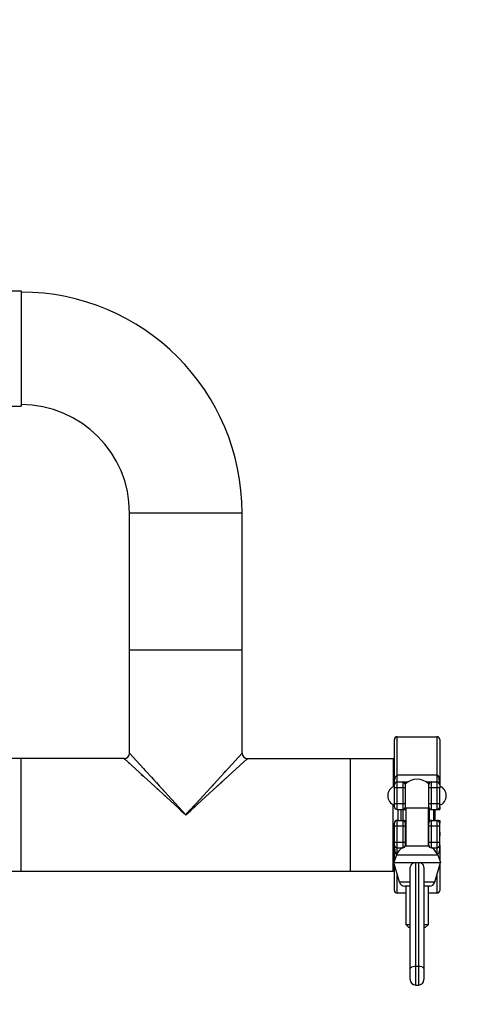
# Model space of a CAD drawing. Units: millimetres. Extents: x 0 to 420, y 0 to 297.
# Drawn here: x 266 to 271, y 202 to 214 of the extents above; entities that cross this region are included whole.
import ezdxf
from ezdxf.enums import TextEntityAlignment as Align

# ---------------------------------------------------------------- set-up
doc = ezdxf.new("R2010")
doc.units = ezdxf.units.MM
doc.header["$LTSCALE"] = 23.1
doc.layers.get('0').update_dxf_attribs({"linetype": 'CONTINUOUS'})
doc.layers.add('RUNDUNGEN', color=7, linetype='CONTINUOUS')
doc.layers.add('ZEICHNUNGSBEMASSUNGEN', color=7, linetype='CONTINUOUS')
doc.styles.get("Standard").update_dxf_attribs({"font": 'txt', "width": 0.7})
doc.styles.add('TEXTSTYLE_8', font='gdt', dxfattribs={"width": 0.7})
doc.dimstyles.new('DIMSTYLE_4', dxfattribs={"dimtxt": 3.5, "dimasz": 3.5, "dimexe": 1.5, "dimexo": 1.5, "dimgap": 0.875, "dimtad": 1, "dimlfac": 30, "dimdsep": 46, "dimtxsty": 'Standard', "dimblk": '_FILLED', "dimblk1": '_FILLED', "dimblk2": '_FILLED', "dimcen": 0.09, "dimclrt": 5, "dimadec": 0, "dimazin": 0, "dimtp": 1.2, "dimtm": 1.2, "dimtfac": 1, "dimtofl": 0, "dimtmove": 0, "dimatfit": 3, "dimldrblk": '_FILLED', "dimfxl": 1, "dimtolj": 1, "dimarcsym": 0})
doc.dimstyles.new('DIMSTYLE_5', dxfattribs={"dimtxt": 3.5, "dimasz": 3.5, "dimexe": 1.5, "dimexo": 1.5, "dimgap": 0.875, "dimtad": 1, "dimlfac": 30, "dimdsep": 46, "dimtxsty": 'Standard', "dimblk": '_FILLED', "dimblk1": '_FILLED', "dimblk2": '_FILLED', "dimcen": 0.09, "dimclrt": 5, "dimadec": 0, "dimazin": 0, "dimtol": 1, "dimtp": 50, "dimtm": 50, "dimtfac": 1, "dimtofl": 0, "dimtmove": 0, "dimatfit": 3, "dimldrblk": '_FILLED', "dimfxl": 1, "dimtolj": 1, "dimarcsym": 0})

# ---------------------------------------------------------------- blocks, each defined once
blk = doc.blocks.new('_FILLED')
at = {"color": 0, "linetype": 'ByBlock'}
blk.add_solid([(0, 0), (-1, 0.125), (-1, -0.125)], dxfattribs=at)
blk = doc.blocks.new('*D6')
at = {"layer": 'ZEICHNUNGSBEMASSUNGEN', "color": 2, "linetype": 'Continuous'}
for p, q in [((216.706, 262.203), (292.174, 262.203)), ((290.674, 262.203), (290.674, 228.869)), ((290.674, 195.536), (290.674, 228.869)), ((207.429, 195.536), (292.174, 195.536))]:
    blk.add_line(p, q, dxfattribs=at)
at = {"layer": 'ZEICHNUNGSBEMASSUNGEN', "color": 2, "linetype": 'Continuous', "xscale": 3.5, "yscale": 3.5, "zscale": 3.5}
for p, rotation in [((290.674, 262.203), 90), ((290.674, 195.536), 270)]:
    blk.add_blockref('_FILLED', p, dxfattribs=dict(at, rotation=rotation))
at = {"layer": 'ZEICHNUNGSBEMASSUNGEN', "color": 5, "linetype": 'Continuous', "insert": (286.299, 228.869), "char_height": 3.5, "width": 16.5, "attachment_point": 2, "rotation": 90, "line_spacing_factor": 0.9}
blk.add_mtext('2000', dxfattribs=at)
blk = doc.blocks.new('*D7')
at = {"layer": 'ZEICHNUNGSBEMASSUNGEN', "color": 2, "linetype": 'Continuous'}
for p, q in [((231.089, 228.869), (281.352, 228.869)), ((279.852, 228.869), (279.852, 212.203)), ((279.852, 195.536), (279.852, 212.203)), ((217.756, 195.536), (281.352, 195.536))]:
    blk.add_line(p, q, dxfattribs=at)
at = {"layer": 'ZEICHNUNGSBEMASSUNGEN', "color": 2, "linetype": 'Continuous', "xscale": 3.5, "yscale": 3.5, "zscale": 3.5}
for p, rotation in [((279.852, 228.869), 90), ((279.852, 195.536), 270)]:
    blk.add_blockref('_FILLED', p, dxfattribs=dict(at, rotation=rotation))
at = {"layer": 'ZEICHNUNGSBEMASSUNGEN', "color": 5, "linetype": 'Continuous'}
for s, height, width, p in [('50', 2.45, 0.75, (278.452, 218.757)), ('1000', 3.5, 0.732143, (278.977, 208.936))]:
    blk.add_text(s, height=height, rotation=90, dxfattribs=dict(at, width=width)).set_placement(p, align=Align.CENTER)
at = {"layer": 'ZEICHNUNGSBEMASSUNGEN', "color": 5, "linetype": 'Continuous', "style": 'TEXTSTYLE_8'}
blk.add_text('`', height=2.45, rotation=90, dxfattribs=at).set_placement((278.452, 215.49), align=Align.CENTER)

msp = doc.modelspace()

# ---------------------------------------------------------------- linework, layer by layer
at = {"color": 6, "linetype": 'Continuous'}
for p, q in [((265.44601, 211.01927), (265.71268, 211.01927)), ((265.71268, 211.01927), (265.71268, 209.61928)), ((265.44601, 209.61927), (265.71268, 209.61927)), ((270.27935, 205.60261), (270.76268, 205.60261)), ((270.76495, 205.13446), (270.76268, 205.13469)), ((270.24601, 205.00256), (270.24601, 205.01927)), ((270.24601, 204.75261), (270.24601, 204.98388)), ((270.27935, 205.05261), (270.41052, 205.05261)), ((270.37935, 204.75261), (270.37935, 205.01927)), ((270.6315, 205.05261), (270.76268, 205.05261)), ((270.66268, 204.75261), (270.66268, 205.01927)), ((270.79601, 205.01927), (270.79601, 205.01952)), ((270.79601, 205.01927), (270.79601, 205.00256)), ((270.79601, 204.75261), (270.79601, 204.98157)), ((270.27935, 204.71927), (270.38768, 204.71927)), ((270.65435, 204.71927), (270.79601, 204.71927)), ((270.24601, 204.28594), (270.24601, 204.55261)), ((270.27935, 204.58594), (270.38768, 204.58594)), ((270.37935, 204.28594), (270.37935, 204.55261)), ((270.65435, 204.58594), (270.79601, 204.58594)), ((270.66268, 204.28594), (270.66268, 204.55261)), ((270.79601, 204.28594), (270.79601, 204.55261)), ((270.24601, 204.28594), (270.24601, 204.28569)), ((270.27935, 204.25261), (270.34601, 204.25261)), ((270.69601, 204.25261), (270.76268, 204.25261)), ((270.77194, 204.1745), (270.77009, 204.17304)), ((270.38768, 203.70261), (270.27935, 203.70261)), ((270.76268, 203.70261), (270.65435, 203.70261))]:
    msp.add_line(p, q, dxfattribs=at)
at = {"color": 7, "linetype": 'Continuous'}
for p, q in [((268.39601, 208.31927), (267.02935, 208.31927)), ((267.02935, 205.40261), (267.02935, 208.31927)), ((268.39601, 205.40261), (268.39601, 208.31927)), ((268.39597, 206.65261), (267.02939, 206.65261)), ((266.96268, 205.33594), (265.47268, 205.33594)), ((265.71268, 203.96927), (265.71268, 205.33594)), ((268.46268, 205.33594), (270.2297, 205.33594)), ((269.71268, 203.96927), (269.71268, 205.33594)), ((270.24601, 204.98388), (270.24601, 205.00256)), ((270.38101, 204.74312), (270.38101, 205.02876)), ((270.66101, 205.02877), (270.66101, 204.74311)), ((270.79587, 205.02303), (270.79601, 205.01927)), ((270.79601, 205.02048), (270.79601, 205.02155)), ((270.79601, 205.02114), (270.79601, 205.02064)), ((270.79601, 205.01983), (270.79601, 205.02048)), ((270.79601, 205.00256), (270.79601, 204.98157)), ((270.37935, 204.96627), (270.38101, 204.96627)), ((270.66101, 204.96627), (270.66268, 204.96627)), ((270.38101, 204.80561), (270.37935, 204.80561)), ((270.66268, 204.80561), (270.66101, 204.80561)), ((270.38768, 204.73687), (270.65435, 204.73687)), ((270.38768, 204.27195), (270.38768, 204.73687)), ((270.65435, 204.73687), (270.65435, 204.27195)), ((270.67101, 204.58594), (270.67101, 204.71927)), ((270.73768, 204.71927), (270.73768, 204.58594)), ((270.24601, 204.28538), (270.24602, 204.28474)), ((270.24602, 204.28474), (270.24602, 204.28367)), ((270.24602, 204.28407), (270.24602, 204.28457)), ((270.25488, 204.26314), (270.25578, 204.26237)), ((270.66371, 204.27195), (270.37832, 204.27195)), ((270.26999, 204.16927), (270.23786, 204.07594)), ((270.26999, 204.16928), (270.77203, 204.16928)), ((270.77203, 204.16927), (270.80417, 204.07594)), ((270.23786, 204.07594), (270.80417, 204.07594)), ((270.30717, 203.83423), (270.23786, 204.07594)), ((270.73486, 203.83423), (270.80417, 204.07594)), ((265.47268, 203.96927), (270.2297, 203.96927)), ((270.43768, 202.65261), (270.43768, 203.98904)), ((270.60435, 203.98904), (270.60435, 202.65261)), ((270.43768, 203.78594), (270.37125, 203.78594)), ((270.38768, 203.31927), (270.38768, 203.78594)), ((270.67078, 203.78594), (270.60435, 203.78594)), ((270.65435, 203.78594), (270.65435, 203.31927)), ((270.43768, 203.31927), (270.38768, 203.31927)), ((270.38768, 203.31927), (270.42101, 203.28594)), ((270.65435, 203.31927), (270.60435, 203.31927)), ((270.62101, 203.28594), (270.65435, 203.31927)), ((270.43768, 203.28594), (270.42101, 203.28594)), ((270.62101, 203.28594), (270.60435, 203.28594)), ((270.50435, 202.58594), (270.53768, 202.58594))]:
    msp.add_line(p, q, dxfattribs=at)
at = {"color": 9, "linetype": 'Continuous'}
for p, q in [((270.27935, 204.71927), (270.27935, 205.60261)), ((270.76268, 205.60261), (270.76268, 204.71927)), ((270.24601, 205.01927), (270.24601, 205.56927)), ((270.79601, 205.56927), (270.79601, 205.01927)), ((270.2297, 205.33594), (270.2297, 204.99468)), ((270.76268, 205.13469), (270.27935, 205.13469)), ((270.24601, 204.98594), (270.37935, 204.98594)), ((270.34601, 205.05261), (270.34601, 204.71927)), ((270.37935, 205.01927), (270.38101, 205.01927)), ((270.66101, 205.01927), (270.66268, 205.01927)), ((270.66268, 204.98594), (270.79601, 204.98594)), ((270.69601, 204.71927), (270.69601, 205.05261)), ((270.2297, 203.96927), (270.2297, 204.7772)), ((270.37935, 204.78594), (270.24601, 204.78594)), ((270.38101, 204.75261), (270.37935, 204.75261)), ((270.66268, 204.75261), (270.66101, 204.75261)), ((270.79601, 204.78594), (270.66268, 204.78594)), ((270.79601, 204.75261), (270.79601, 204.71927)), ((270.29235, 204.58594), (270.29235, 204.71927)), ((270.32762, 204.58594), (270.32762, 204.71927)), ((270.35268, 204.58594), (270.35268, 204.71927)), ((270.72101, 204.71927), (270.72101, 204.58594)), ((270.24601, 204.51927), (270.37935, 204.51927)), ((270.27935, 204.18713), (270.27935, 204.58594)), ((270.34601, 204.58594), (270.34601, 204.25261)), ((270.37935, 204.55261), (270.38768, 204.55261)), ((270.65435, 204.55261), (270.66268, 204.55261)), ((270.66268, 204.51927), (270.79601, 204.51927)), ((270.69601, 204.25261), (270.69601, 204.58594)), ((270.76268, 204.58594), (270.76268, 204.18713)), ((270.79601, 204.58594), (270.79601, 204.55261)), ((270.37935, 204.31927), (270.24601, 204.31927)), ((270.24601, 204.09963), (270.24601, 204.28594)), ((270.38768, 204.28594), (270.37935, 204.28594)), ((270.66268, 204.28594), (270.65435, 204.28594)), ((270.79601, 204.31927), (270.66268, 204.31927)), ((270.79601, 204.28594), (270.79601, 204.09963)), ((270.24601, 203.73595), (270.24601, 204.0475)), ((270.50435, 202.58594), (270.50435, 204.07594)), ((270.53768, 204.07594), (270.53768, 202.58594)), ((270.79601, 204.0475), (270.79601, 203.73595)), ((270.27935, 203.70261), (270.27935, 203.93125)), ((270.76268, 203.93125), (270.76268, 203.70261)), ((270.43768, 203.83423), (270.30717, 203.83423)), ((270.73486, 203.83423), (270.60435, 203.83423)), ((270.53768, 202.81086), (270.50435, 202.81086))]:
    msp.add_line(p, q, dxfattribs=at)
at = {"color": 7, "linetype": 'Continuous'}
for centre, radius, start, end in [((265.71268, 208.31927), 2.68333, 0, 90), ((265.71268, 208.31927), 1.31667, 0, 90), ((270.2297, 205.40261), 0.06667, 270, 284.168196), ((270.29101, 204.88594), 0.125, 111.100196, 248.899804), ((270.27935, 205.01927), 0.03333, 135.000447, 180.000036), ((270.52101, 204.88594), 0.2, 45.572996, 134.427004), ((270.76295, 205.01962), 0.03289, 40.442111, 44.910656), ((270.76018, 205.0172), 0.03657, 39.332726, 40.502172), ((270.75917, 205.01637), 0.03788, 38.183501, 39.333277), ((270.7585, 205.01585), 0.03873, 37.482585, 38.18547), ((270.75817, 205.01559), 0.03915, 36.896893, 37.483145), ((270.76095, 205.01767), 0.03568, 36.077042, 36.90805), ((270.76669, 205.02181), 0.0286, 32.841796, 36.13483), ((270.76742, 205.02232), 0.02771, 29.993426, 32.781171), ((270.76492, 205.02087), 0.0306, 29.31619, 30.019188), ((270.76313, 205.01986), 0.03266, 28.630771, 29.315692), ((270.74077, 205.01932), 0.05524, 359.947472, 3.877986), ((270.75101, 204.88594), 0.125, 291.100196, 68.899804), ((270.52101, 204.88594), 0.2, 225.572996, 228.189685), ((270.52101, 204.88594), 0.2, 311.810315, 314.427004), ((270.67601, 204.41927), 0.125, 343.991791, 16.008209), ((270.2789, 204.28536), 0.03266, 208.630771, 209.315692), ((270.2771, 204.28435), 0.0306, 209.31619, 210.019188), ((270.27461, 204.28289), 0.02771, 209.993426, 212.781171), ((270.27534, 204.2834), 0.0286, 212.841795, 216.13483), ((270.28108, 204.28755), 0.03568, 216.077042, 216.90805), ((270.28386, 204.28962), 0.03915, 216.896893, 217.483145), ((270.28353, 204.28937), 0.03873, 217.482585, 218.18547), ((270.28286, 204.28884), 0.03788, 218.183501, 219.333277), ((270.28185, 204.28801), 0.03657, 219.332726, 220.502172), ((270.27907, 204.28559), 0.03289, 220.442111, 224.910656), ((270.45181, 204.08594), 0.2, 111.558604, 112.414385), ((270.59022, 204.08594), 0.2, 67.585615, 68.441396), ((270.76268, 204.28594), 0.03333, 315.000447, 0.000036), ((270.45181, 204.08594), 0.2, 123.499741, 155.375682), ((270.27871, 204.1861), 0.01613, 239.569892, 242.592657), ((270.59022, 204.08594), 0.2, 24.624365, 56.500259), ((270.2297, 203.90261), 0.06667, 75.831804, 90), ((270.37125, 203.85261), 0.06667, 196, 270), ((270.67078, 203.85261), 0.06667, 270, 344), ((270.50435, 202.65261), 0.06667, 180, 270), ((270.53768, 202.65261), 0.06667, 270, 360)]:
    msp.add_arc(centre, radius, start, end, dxfattribs=at)
at = {"color": 6, "linetype": 'Continuous'}
for centre, start, end in [((270.27935, 205.56927), 90, 180), ((270.76268, 205.56927), 0, 90), ((270.27935, 205.01927), 90.00007, 135.000447), ((270.34601, 205.01927), 359.999964, 90.000001), ((270.69601, 205.01927), 90.000006, 180.000036), ((270.76268, 205.01927), 359.999964, 89.999952), ((270.27935, 204.75261), 180, 270), ((270.34601, 204.75261), 270, 360), ((270.69601, 204.75261), 180, 270), ((270.76268, 204.75261), 270, 360), ((270.27935, 204.55261), 90, 180), ((270.34601, 204.55261), 0, 90), ((270.69601, 204.55261), 90, 180), ((270.76268, 204.55261), 0, 90), ((270.27935, 204.28594), 179.999964, 269.999952), ((270.34601, 204.28594), 270.000006, 0.000036), ((270.69601, 204.28594), 179.999964, 269.999994), ((270.76268, 204.28594), 270.000063, 315.000447), ((270.27935, 203.73594), 180, 270), ((270.76268, 203.73594), 270, 360)]:
    msp.add_arc(centre, 0.03333, start, end, dxfattribs=at)
for points, knots in [([(270.24601, 205.01927), (270.24601, 205.0402), (270.24812, 205.07288), (270.25631, 205.11075), (270.26924, 205.13465), (270.27935, 205.13469)], [0, 0, 0, 0, 0.50325163, 0.75694264, 1, 1, 1, 1]), ([(270.79601, 205.01952), (270.796, 205.04015), (270.79421, 205.07201), (270.7856, 205.10993), (270.77474, 205.13241), (270.76495, 205.13446)], [0, 0, 0, 0, 0.50404084, 0.75544722, 1, 1, 1, 1]), ([(270.24601, 204.28569), (270.24602, 204.26667), (270.24737, 204.23789), (270.25496, 204.20102), (270.26217, 204.18248), (270.26878, 204.17574)], [0, 0, 0, 0, 0.50119296, 0.75123363, 1, 1, 1, 1]), ([(270.79601, 204.28594), (270.79601, 204.2667), (270.79475, 204.23739), (270.78679, 204.20006), (270.77917, 204.18089), (270.77194, 204.1745)], [0, 0, 0, 0, 0.49837701, 0.75014882, 1, 1, 1, 1])]:
    msp.add_open_spline(points, degree=3, knots=knots, dxfattribs=at)
at = {"color": 7, "linetype": 'Continuous'}
for points, knots in [([(270.76268, 205.13469), (270.77239, 205.13672), (270.78836, 205.1129), (270.79447, 205.07506), (270.79597, 205.04219), (270.79601, 205.02114)], [0, 0, 0, 0, 0.23887573, 0.4929141, 1, 1, 1, 1]), ([(270.79601, 205.02155), (270.79593, 205.04226), (270.79369, 205.07442), (270.78538, 205.11162), (270.77253, 205.13469), (270.76268, 205.13469)], [0, 0, 0, 0, 0.50708366, 0.75877081, 1, 1, 1, 1]), ([(270.24601, 205.01927), (270.24601, 205.02272), (270.24637, 205.02865), (270.24765, 205.03603), (270.25037, 205.0405), (270.25178, 205.04317), (270.25654, 205.04359), (270.25578, 205.04284)], [0, 0, 0, 0, 0.36395069, 0.6261234, 0.78981759, 0.88703999, 1, 1, 1, 1]), ([(270.79589, 205.02306), (270.79551, 205.02861), (270.7941, 205.03717), (270.78765, 205.04144), (270.78625, 205.04284)], [0, 0, 0, 0, 0.73780851, 1, 1, 1, 1]), ([(270.79179, 205.03551), (270.79263, 205.03398), (270.79449, 205.02999), (270.79564, 205.02567), (270.79587, 205.02303)], [0, 0, 0, 0, 0.39713023, 1, 1, 1, 1]), ([(270.25023, 204.26971), (270.24932, 204.27137), (270.24692, 204.27649), (270.24601, 204.28221), (270.24601, 204.28594)], [0, 0, 0, 0, 0.33737358, 1, 1, 1, 1]), ([(270.24601, 204.28594), (270.24601, 204.28215), (270.2465, 204.2737), (270.25124, 204.26593), (270.25488, 204.26314)], [0, 0, 0, 0, 0.45247974, 1, 1, 1, 1]), ([(270.27055, 204.17219), (270.26217, 204.1771), (270.25356, 204.19713), (270.24658, 204.23469), (270.24606, 204.26452), (270.24602, 204.28407)], [0, 0, 0, 0, 0.24860674, 0.49926371, 1, 1, 1, 1]), ([(270.24602, 204.28367), (270.24609, 204.26498), (270.24753, 204.23677), (270.25509, 204.20063), (270.2622, 204.18261), (270.26859, 204.17594)], [0, 0, 0, 0, 0.50249569, 0.75185022, 1, 1, 1, 1]), ([(270.79601, 204.28594), (270.79601, 204.2825), (270.79566, 204.27657), (270.79437, 204.26918), (270.79166, 204.26471), (270.79025, 204.26204), (270.78549, 204.26162), (270.78625, 204.26237)], [0, 0, 0, 0, 0.36395069, 0.6261234, 0.78981759, 0.88703999, 1, 1, 1, 1])]:
    msp.add_open_spline(points, degree=3, knots=knots, dxfattribs=at)
for points in [[(270.26859, 204.17594), (270.26961, 204.17487), (270.27072, 204.17388), (270.27194, 204.17304)], [(270.43768, 203.98904), (270.43768, 204.01217), (270.44272, 204.0376), (270.45721, 204.05563)], [(270.45721, 204.05563), (270.46521, 204.06559), (270.47717, 204.0735), (270.48971, 204.07594)], [(270.55231, 204.07594), (270.56485, 204.0735), (270.57682, 204.06559), (270.58482, 204.05563)], [(270.58482, 204.05563), (270.59931, 204.0376), (270.60435, 204.01217), (270.60435, 203.98904)]]:
    msp.add_open_spline(points, degree=3, dxfattribs=at)
at = {"color": 9, "linetype": 'Continuous'}
for points, knots in [([(270.45721, 202.80404), (270.45437, 202.80305), (270.44668, 202.79999), (270.43768, 202.79328), (270.43768, 202.78756)], [0, 0, 0, 0, 0.34456798, 1, 1, 1, 1]), ([(270.50435, 202.81086), (270.50001, 202.81086), (270.48412, 202.8103), (270.46813, 202.80786), (270.45721, 202.80404)], [0, 0, 0, 0, 0.27260281, 1, 1, 1, 1]), ([(270.58482, 202.80404), (270.58151, 202.80519), (270.56615, 202.80947), (270.5501, 202.81086), (270.53768, 202.81086)], [0, 0, 0, 0, 0.22007653, 1, 1, 1, 1]), ([(270.60435, 202.78756), (270.60435, 202.78914), (270.60134, 202.79793), (270.59168, 202.80164), (270.58482, 202.80404)], [0, 0, 0, 0, 0.17807393, 1, 1, 1, 1])]:
    msp.add_open_spline(points, degree=3, knots=knots, dxfattribs=at)
at = {"layer": 'RUNDUNGEN', "color": 9, "linetype": 'Continuous'}
for p, q in [((267.02935, 205.40261), (267.71268, 204.65261)), ((267.03592, 205.39546), (267.03997, 205.39094)), ((267.06827, 205.35989), (267.07756, 205.34969)), ((267.71268, 204.65261), (268.39601, 205.40261)), ((268.37713, 205.38185), (268.38746, 205.39327)), ((268.38746, 205.39327), (268.391, 205.39711)), ((268.39542, 205.40196), (268.39601, 205.40254)), ((266.96268, 205.33594), (267.71268, 204.65261)), ((267.01559, 205.28773), (267.02633, 205.27795)), ((267.14654, 205.27398), (267.16231, 205.25668)), ((267.71268, 204.65261), (268.46268, 205.33594)), ((268.46203, 205.33535), (268.46262, 205.33594)), ((267.1719, 205.14532), (267.19686, 205.12258)), ((267.19905, 205.21635), (267.21997, 205.19339)), ((268.17772, 205.16302), (268.20044, 205.18795)), ((267.35498, 205.0452), (267.38904, 205.00782)), ((268.03195, 205.00303), (268.06574, 205.04011)), ((267.35747, 204.97624), (267.39779, 204.93951)), ((267.42578, 204.9675), (267.46536, 204.92405)), ((267.44124, 204.89993), (267.48816, 204.85717))]:
    msp.add_line(p, q, dxfattribs=at)
for points in [[(267.02935, 205.40258), (267.02945, 205.4025), (267.03056, 205.40125), (267.03592, 205.39546)], [(266.96271, 205.33594), (266.96279, 205.33584), (266.96404, 205.33473)], [(266.96404, 205.33473), (266.96983, 205.32937), (266.97435, 205.32531)], [(268.44835, 205.32288), (268.45334, 205.32738), (268.45718, 205.33093)], [(267.2673, 205.14145), (267.29403, 205.1121), (267.32328, 205.07999)], [(268.10019, 205.00567), (268.16681, 205.06637), (268.22309, 205.11765)], [(267.59365, 204.76106), (267.65148, 204.70826), (267.71268, 204.65261)], [(267.60423, 204.77164), (267.65703, 204.71381), (267.71268, 204.65261)], [(267.71268, 204.65261), (267.76734, 204.71272), (267.81927, 204.7696)], [(267.71268, 204.65261), (267.77279, 204.70726), (267.82967, 204.7592)]]:
    msp.add_lwpolyline(points, dxfattribs=at)
at = {"layer": 'RUNDUNGEN', "color": 7, "linetype": 'Continuous'}
for centre, start, end in [((266.96268, 205.40261), 270, 0), ((268.46268, 205.40261), 180, 270)]:
    msp.add_arc(centre, 0.06667, start, end, dxfattribs=at)

# ---------------------------------------------------------------- dimensions: what is measured, and where the dimension line sits
at = {"layer": 'ZEICHNUNGSBEMASSUNGEN', "color": 2, "linetype": 'Continuous'}
for base, p1, p2, dimstyle, picture, middle in [((290.67395, 195.53594), (215.20601, 262.20261), (205.92933, 195.53594), 'DIMSTYLE_4', '*D6', (290.67395, 228.36927)), ((279.85168, 195.53594), (229.58935, 228.86927), (216.25601, 195.53594), 'DIMSTYLE_5', '*D7', (279.85168, 212.20261))]:
    dim = msp.add_linear_dim(base=base, p1=p1, p2=p2, angle=270, dimstyle=dimstyle, dxfattribs=at)
    dim.commit()
    dim.dimension.update_dxf_attribs({"geometry": picture, "text_midpoint": middle, "dimtype": 160})

doc.saveas('drawing.dxf')
